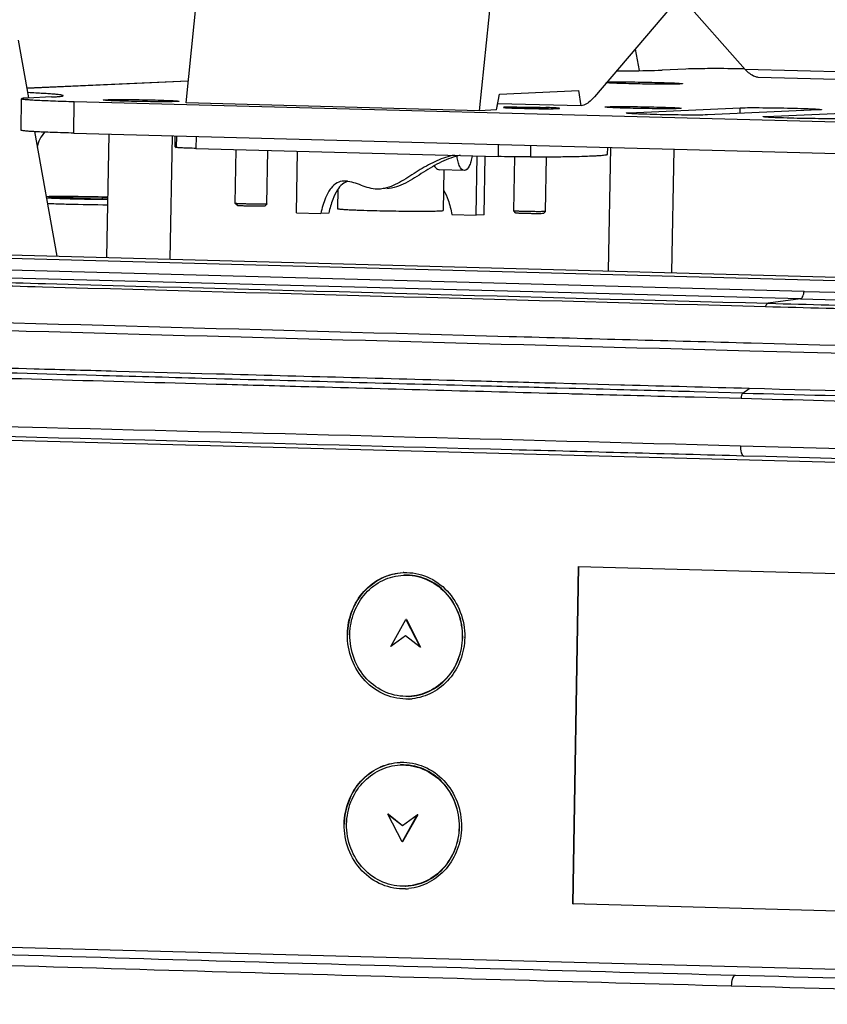
# Model space of a CAD drawing. Units: millimetres. Extents: x 10024 to 13046, y -23165 to -21028.
# Drawn here: x 11634 to 11711, y -21938 to -21845 of the extents above; entities that cross this region are included whole.
import ezdxf

# ---------------------------------------------------------------- set-up
doc = ezdxf.new("R2010")
doc.units = ezdxf.units.MM
doc.header["$LTSCALE"] = 16.335
doc.header["$PDMODE"] = 3
doc.header["$PDSIZE"] = 8
doc.layers.get('0').update_dxf_attribs({"linetype": 'CONTINUOUS'})
doc.layers.get('Defpoints').update_dxf_attribs({"linetype": 'CONTINUOUS'})
doc.layers.add('02___PRT_ALL_AXES', color=7, linetype='CONTINUOUS')
doc.styles.get("Standard").update_dxf_attribs({"font": 'simfang.ttf'})
doc.dimstyles.new('DIMSTYLE_1', dxfattribs={"dimtxt": 35, "dimasz": 30, "dimexe": 1.5, "dimexo": 1, "dimgap": 0.875, "dimtad": 1, "dimdec": 1, "dimdsep": 46, "dimtxsty": 'Standard', "dimblk": '_FILLED', "dimblk1": '_FILLED', "dimblk2": '_FILLED', "dimcen": 0.09, "dimadec": 0, "dimazin": 0, "dimtp": 0.1, "dimtm": 0.1, "dimtfac": 1, "dimtdec": 3, "dimtmove": 0, "dimatfit": 3, "dimldrblk": '_FILLED', "dimfxl": 1, "dimtolj": 1, "dimarcsym": 0})

# ---------------------------------------------------------------- blocks, each defined once
blk = doc.blocks.new('_FILLED')
at = {"color": 0, "linetype": 'ByBlock'}
blk.add_solid([(0, 0), (-1, 0.1667), (-1, -0.1667)], dxfattribs=at)
blk = doc.blocks.new('*D22')
at = {"color": 0, "lineweight": -2, "transparency": 16777216}
for p, q in [((11571.997, -21905.936), (11577.047, -21646.556)), ((11607.012, -21648.64), (11634.07, -21649.166)), ((11890.727, -21654.163), (11725.534, -21650.947)), ((11915.701, -21912.627), (11920.751, -21653.248))]:
    blk.add_line(p, q, dxfattribs=at)
at = {"layer": 'Defpoints', "color": 0, "transparency": 16777216}
for p in [(11920.722, -21654.747), (11571.978, -21906.935), (11915.681, -21913.627)]:
    blk.add_point(p, dxfattribs=at)
at = {"color": 0, "lineweight": -2, "transparency": 16777216, "xscale": 30, "yscale": 30, "zscale": 30}
for p, rotation in [((11577.018, -21648.056), 178.8846275738015), ((11920.722, -21654.747), 358.8846275738015)]:
    blk.add_blockref('_FILLED', p, dxfattribs=dict(at, rotation=rotation))
at = {"color": 0, "transparency": 16777216, "insert": (11679.802, -21650.057), "char_height": 20, "attachment_point": 5}
blk.add_mtext('\\A1;13.8"\\P(350mm)', dxfattribs=at)

msp = doc.modelspace()

# ---------------------------------------------------------------- linework, layer by layer
at = {"color": 7, "linetype": 'Continuous'}
for p, q in [((11705.901, -21832.058), (11688.543, -21852.451)), ((11649.843, -21853.009), (11651.086, -21840.968)), ((11677.64, -21853.755), (11678.884, -21841.714)), ((11702.844, -21849.852), (11696.686, -21842.883)), ((11697.216, -21849.808), (11694.961, -21849.907)), ((11702.777, -21849.784), (11702.357, -21849.78)), ((11730.642, -21850.598), (11702.844, -21849.852)), ((11634.75, -21851.598), (11650.058, -21850.925)), ((11634.751, -21851.605), (11650.058, -21850.931)), ((11731.877, -21851.347), (11704.079, -21850.601)), ((11679.544, -21852.173), (11687.059, -21851.842)), ((11687.281, -21853.309), (11687.059, -21851.842)), ((11634.206, -21855.616), (11634.257, -21852.617)), ((11637.097, -21852.453), (11634.843, -21852.553)), ((11639.199, -21855.883), (11639.25, -21852.884)), ((11639.25, -21852.884), (11781.942, -21856.715)), ((11677.64, -21853.755), (11649.843, -21853.009)), ((11679.269, -21853.683), (11679.544, -21852.173)), ((11679.269, -21853.683), (11677.64, -21853.755)), ((11687.281, -21853.309), (11679.382, -21853.097)), ((11691.853, -21853.95), (11691.852, -21853.987)), ((11691.853, -21853.95), (11702.373, -21853.487)), ((11709.786, -21853.686), (11699.265, -21854.149)), ((11702.365, -21854.013), (11702.373, -21853.487)), ((11704.825, -21854.298), (11715.345, -21853.835)), ((11704.825, -21854.298), (11704.824, -21854.335)), ((11639.199, -21855.883), (11781.891, -21859.713)), ((11648.933, -21856.144), (11648.914, -21857.24)), ((11650.79, -21856.194), (11650.771, -21857.332)), ((11648.807, -21857.186), (11648.914, -21857.24)), ((11650.771, -21857.332), (11679.42, -21858.102)), ((11660.3, -21863.429), (11660.398, -21857.591)), ((11679.439, -21856.963), (11679.42, -21858.102)), ((11682.493, -21857.045), (11682.475, -21858.141)), ((11677.354, -21863.663), (11677.449, -21858.049)), ((11678.106, -21863.63), (11678.2, -21858.069)), ((11636.809, -21861.977), (11638.228, -21861.915)), ((11639.13, -21862.09), (11636.809, -21861.977)), ((11638.319, -21862.05), (11638.228, -21861.915)), ((11638.228, -21861.915), (11641.969, -21861.965)), ((11642.441, -21862.134), (11639.13, -21862.09)), ((11641.897, -21862.127), (11641.969, -21861.965)), ((11641.969, -21861.965), (11642.444, -21861.988)), ((11642.24, -21861.953), (11641.974, -21861.946)), ((11642.45, -21861.959), (11642.24, -21861.953)), ((11654.51, -21862.551), (11654.509, -21862.55)), ((11654.706, -21862.754), (11654.51, -21862.551)), ((11657.305, -21862.798), (11657.509, -21862.601)), ((11657.509, -21862.6), (11657.509, -21862.601)), ((11680.917, -21863.26), (11680.917, -21863.259)), ((11681.114, -21863.463), (11680.917, -21863.26)), ((11660.3, -21863.429), (11662.616, -21863.491)), ((11663.368, -21863.458), (11662.616, -21863.491)), ((11675.038, -21863.601), (11677.354, -21863.663)), ((11678.106, -21863.63), (11677.354, -21863.663)), ((11683.713, -21863.506), (11683.916, -21863.31)), ((11683.916, -21863.309), (11683.916, -21863.31)), ((11708.975, -21869.806), (11617.175, -21867.341)), ((11628.203, -21867.29), (11793.994, -21871.741)), ((11708.435, -21870.882), (11616.628, -21868.45)), ((11708.073, -21871.593), (11616.27, -21869.19)), ((11800.78, -21872.27), (11708.975, -21869.806)), ((11708.072, -21871.593), (11705.009, -21872.011)), ((11708.072, -21871.593), (11779.742, -21873.556)), ((11708.435, -21870.883), (11800.234, -21873.379)), ((11649.259, -21878.629), (11643.248, -21878.464)), ((11651.343, -21878.686), (11649.259, -21878.629)), ((11652.72, -21879.172), (11651.33, -21879.134)), ((11652.733, -21878.724), (11651.343, -21878.686)), ((11685.014, -21880.052), (11684.832, -21880.047)), ((11686.419, -21879.641), (11684.844, -21879.599)), ((11686.139, -21880.082), (11685.014, -21880.052)), ((11686.407, -21880.089), (11686.139, -21880.082)), ((11686.792, -21880.1), (11686.407, -21880.089)), ((11686.804, -21879.652), (11686.419, -21879.641)), ((11689.911, -21879.736), (11686.804, -21879.652)), ((11691.037, -21879.766), (11689.911, -21879.736)), ((11691.414, -21879.776), (11691.037, -21879.766)), ((11684.818, -21880.542), (11685.001, -21880.547)), ((11685.001, -21880.547), (11686.125, -21880.577)), ((11686.125, -21880.577), (11686.394, -21880.584)), ((11686.394, -21880.584), (11686.779, -21880.595)), ((11697.146, -21880.874), (11697.535, -21880.885)), ((11697.548, -21880.39), (11697.159, -21880.379)), ((11697.535, -21880.885), (11697.986, -21880.897)), ((11697.999, -21880.402), (11697.548, -21880.39)), ((11697.986, -21880.897), (11702.457, -21881.017)), ((11702.608, -21880.526), (11697.999, -21880.402)), ((11702.614, -21880.526), (11703.223, -21880.094)), ((11617.661, -21884.559), (11792.929, -21889.264)), ((11686.488, -21928.959), (11687.027, -21896.973)), ((11686.526, -21928.957), (11687.065, -21896.971)), ((11687.027, -21896.973), (11724.09, -21897.968)), ((11669.249, -21904.549), (11670.683, -21901.989)), ((11670.721, -21901.988), (11670.683, -21901.989)), ((11670.683, -21901.989), (11672.029, -21904.623)), ((11670.721, -21901.988), (11672.067, -21904.622)), ((11670.657, -21903.536), (11669.249, -21904.549)), ((11672.029, -21904.623), (11670.657, -21903.536)), ((11669.287, -21904.547), (11669.249, -21904.549)), ((11672.067, -21904.622), (11672.029, -21904.623)), ((11669.019, -21920.439), (11668.982, -21920.441)), ((11670.328, -21923.075), (11668.982, -21920.441)), ((11668.982, -21920.441), (11670.354, -21921.528)), ((11669.019, -21920.439), (11670.369, -21921.509)), ((11671.761, -21920.516), (11670.328, -21923.075)), ((11670.354, -21921.528), (11671.761, -21920.516)), ((11671.799, -21920.514), (11670.365, -21923.074)), ((11671.799, -21920.514), (11671.761, -21920.516)), ((11670.365, -21923.074), (11670.328, -21923.075)), ((11686.488, -21928.959), (11686.526, -21928.957)), ((11723.551, -21929.954), (11686.488, -21928.959)), ((11687.614, -21928.986), (11686.526, -21928.957)), ((11793.002, -21937.371), (11616.851, -21932.642))]:
    msp.add_line(p, q, dxfattribs=at)
for centre, radius, start, end in [((11681.092, -21910.795), 57.386, 89.91216, 90.24624), ((11682.98, -21797.416), 56.133, 267.85179, 268.1973), ((11684.256, -21754.056), 99.512, 268.24836, 269.8434), ((11682.183, -21909.561), 56.133, 87.85179, 88.1973), ((11684.072, -21796.181), 57.386, 269.91216, 270.24624), ((11637.661, -22034.83), 172.938, 88.57078, 89.8144), ((11643.471, -21688.414), 173.749, 268.47875, 269.66049), ((11643.798, -21669.261), 193.416, 268.47857, 269.59591), ((12348.242, 2157.509), 24101.881, 268.2552711, 268.4632741), ((12353.308, 2347.086), 24292.548, 268.256077, 268.4625218), ((12376.21, 3187.291), 25132.043, 268.4624944, 268.6647509), ((12380.427, 3367.926), 25313.748, 268.4631577, 268.6640346), ((11759.205, -19774.016), 2168.954, 266.112981, 268.472812)]:
    msp.add_arc(centre, radius, start, end, dxfattribs=at)
for points, knots in [([(11690.691, -21849.98), (11691.134, -21849.979), (11692.558, -21849.969), (11693.982, -21849.951), (11694.961, -21849.907)], [0, 0, 0, 0, 0.311185, 1, 1, 1, 1]), ([(11702.357, -21849.78), (11701.323, -21849.77), (11699.609, -21849.765), (11697.895, -21849.778), (11697.216, -21849.808)], [0, 0, 0, 0, 0.603484, 1, 1, 1, 1]), ([(11704.079, -21850.601), (11703.971, -21850.586), (11703.493, -21850.466), (11703.095, -21850.135), (11702.844, -21849.852)], [0, 0, 0, 0, 0.224644, 1, 1, 1, 1]), ([(11696.615, -21851.23), (11696.151, -21851.25), (11694.981, -21851.25), (11693.111, -21851.235), (11691.251, -21851.186), (11690.095, -21851.147), (11689.642, -21851.111)], [0, 0, 0, 0, 0.199809, 0.502869, 0.804358, 1, 1, 1, 1]), ([(11689.724, -21851.041), (11690.307, -21851.019), (11691.299, -21851.023), (11692.716, -21851.035), (11693.946, -21851.058), (11695.074, -21851.088), (11695.913, -21851.119), (11696.408, -21851.145), (11696.692, -21851.165), (11696.779, -21851.176), (11696.899, -21851.192), (11696.889, -21851.202)], [0, 0, 0, 0, 0.243977, 0.414891, 0.592978, 0.757539, 0.889444, 0.938163, 0.973382, 0.994111, 1, 1, 1, 1]), ([(11638.197, -21852.333), (11638.197, -21852.312), (11638.094, -21852.291), (11637.959, -21852.259), (11637.677, -21852.227), (11637.314, -21852.191), (11636.84, -21852.155), (11636.021, -21852.102), (11635.357, -21852.068), (11634.884, -21852.045)], [0, 0, 0, 0, 0.018697, 0.067891, 0.14857, 0.260329, 0.402445, 0.573941, 1, 1, 1, 1]), ([(11696.889, -21851.202), (11696.87, -21851.22), (11696.765, -21851.211), (11696.681, -21851.227), (11696.615, -21851.23)], [0, 0, 0, 0, 0.287864, 1, 1, 1, 1]), ([(11634.843, -21852.553), (11634.758, -21852.556), (11634.616, -21852.565), (11634.421, -21852.576), (11634.33, -21852.595), (11634.257, -21852.603), (11634.257, -21852.617)], [0, 0, 0, 0, 0.429366, 0.740424, 0.929907, 1, 1, 1, 1]), ([(11634.257, -21852.617), (11634.257, -21852.626), (11634.297, -21852.637), (11634.398, -21852.661), (11634.666, -21852.687), (11635.083, -21852.72), (11635.67, -21852.754), (11636.396, -21852.788), (11637.606, -21852.836), (11638.571, -21852.866), (11639.25, -21852.884)], [0, 0, 0, 0, 0.00527, 0.018736, 0.071225, 0.157118, 0.274597, 0.421083, 0.593391, 1, 1, 1, 1]), ([(11637.097, -21852.453), (11637.256, -21852.446), (11637.523, -21852.431), (11637.889, -21852.409), (11638.06, -21852.375), (11638.196, -21852.359), (11638.197, -21852.333)], [0, 0, 0, 0, 0.429579, 0.74057, 0.929895, 1, 1, 1, 1]), ([(11642, -21852.743), (11641.986, -21852.729), (11642.161, -21852.723), (11642.195, -21852.715), (11642.263, -21852.712)], [0, 0, 0, 0, 0.226581, 1, 1, 1, 1]), ([(11648.935, -21852.891), (11648.401, -21852.915), (11647.481, -21852.91), (11646.154, -21852.901), (11644.978, -21852.88), (11644.019, -21852.856), (11643.322, -21852.832), (11642.889, -21852.816), (11642.537, -21852.795), (11642.266, -21852.785), (11642.108, -21852.757), (11642.017, -21852.76), (11642, -21852.743)], [0, 0, 0, 0, 0.230876, 0.397558, 0.573858, 0.739432, 0.812122, 0.875171, 0.926783, 0.965426, 0.990046, 1, 1, 1, 1]), ([(11642.263, -21852.712), (11642.81, -21852.688), (11643.752, -21852.693), (11645.108, -21852.703), (11646.305, -21852.725), (11647.409, -21852.753), (11648.234, -21852.784), (11648.722, -21852.809), (11649.003, -21852.828), (11649.088, -21852.839), (11649.207, -21852.855), (11649.197, -21852.864)], [0, 0, 0, 0, 0.236448, 0.406954, 0.586288, 0.753009, 0.887186, 0.936853, 0.972795, 0.993972, 1, 1, 1, 1]), ([(11649.197, -21852.864), (11649.179, -21852.882), (11649.078, -21852.873), (11648.997, -21852.888), (11648.935, -21852.891)], [0, 0, 0, 0, 0.287863, 1, 1, 1, 1]), ([(11688.543, -21852.451), (11688.447, -21852.563), (11688.097, -21852.935), (11687.638, -21853.231), (11687.281, -21853.309)], [0, 0, 0, 0, 0.28792, 1, 1, 1, 1]), ([(11680.126, -21853.422), (11680.103, -21853.423), (11680.061, -21853.425), (11680.012, -21853.429), (11679.98, -21853.432), (11679.963, -21853.434), (11679.949, -21853.436), (11679.94, -21853.439), (11679.934, -21853.44), (11679.931, -21853.445), (11679.936, -21853.448), (11679.947, -21853.451), (11679.973, -21853.456), (11680.015, -21853.461), (11680.073, -21853.467), (11680.146, -21853.473), (11680.234, -21853.479), (11680.337, -21853.485), (11680.454, -21853.491), (11680.635, -21853.5), (11680.777, -21853.506), (11680.876, -21853.51)], [0, 0, 0, 0, 0.061681, 0.109858, 0.12877, 0.144204, 0.156158, 0.164656, 0.169805, 0.17229, 0.175641, 0.182098, 0.205302, 0.242405, 0.293285, 0.357647, 0.435126, 0.525239, 0.62745, 0.741119, 1, 1, 1, 1]), ([(11680.845, -21853.41), (11680.705, -21853.41), (11680.466, -21853.412), (11680.226, -21853.418), (11680.126, -21853.422)], [0, 0, 0, 0, 0.582604, 1, 1, 1, 1]), ([(11685.037, -21853.554), (11685.061, -21853.553), (11685.102, -21853.551), (11685.151, -21853.548), (11685.183, -21853.545), (11685.2, -21853.542), (11685.214, -21853.54), (11685.223, -21853.538), (11685.229, -21853.536), (11685.232, -21853.532), (11685.227, -21853.529), (11685.216, -21853.525), (11685.19, -21853.52), (11685.148, -21853.515), (11685.09, -21853.509), (11685.017, -21853.503), (11684.929, -21853.497), (11684.826, -21853.491), (11684.709, -21853.485), (11684.528, -21853.476), (11684.386, -21853.471), (11684.288, -21853.467)], [0, 0, 0, 0, 0.061681, 0.109858, 0.12877, 0.144204, 0.156158, 0.164656, 0.169805, 0.17229, 0.175641, 0.182098, 0.205302, 0.242405, 0.293285, 0.357647, 0.435126, 0.525239, 0.62745, 0.741119, 1, 1, 1, 1]), ([(11684.318, -21853.567), (11684.458, -21853.566), (11684.697, -21853.564), (11684.937, -21853.559), (11685.037, -21853.554)], [0, 0, 0, 0, 0.582604, 1, 1, 1, 1]), ([(11689.559, -21853.408), (11689.545, -21853.393), (11689.719, -21853.387), (11689.753, -21853.38), (11689.821, -21853.376)], [0, 0, 0, 0, 0.226581, 1, 1, 1, 1]), ([(11696.493, -21853.556), (11695.959, -21853.579), (11695.039, -21853.574), (11693.712, -21853.565), (11692.536, -21853.544), (11691.577, -21853.521), (11690.88, -21853.497), (11690.447, -21853.48), (11690.095, -21853.46), (11689.824, -21853.449), (11689.666, -21853.421), (11689.575, -21853.424), (11689.559, -21853.408)], [0, 0, 0, 0, 0.230876, 0.397558, 0.573858, 0.739432, 0.812122, 0.875171, 0.926783, 0.965426, 0.990046, 1, 1, 1, 1]), ([(11689.821, -21853.376), (11690.368, -21853.352), (11691.31, -21853.358), (11692.666, -21853.368), (11693.863, -21853.389), (11694.967, -21853.418), (11695.792, -21853.448), (11696.28, -21853.474), (11696.561, -21853.493), (11696.646, -21853.504), (11696.765, -21853.519), (11696.755, -21853.529)], [0, 0, 0, 0, 0.236448, 0.406954, 0.586288, 0.753009, 0.887186, 0.936853, 0.972795, 0.993972, 1, 1, 1, 1]), ([(11691.56, -21853.982), (11691.56, -21853.975), (11691.596, -21853.971), (11691.678, -21853.955), (11691.78, -21853.953), (11691.853, -21853.95)], [0, 0, 0, 0, 0.070172, 0.260233, 1, 1, 1, 1]), ([(11696.755, -21853.529), (11696.737, -21853.547), (11696.636, -21853.538), (11696.555, -21853.553), (11696.493, -21853.556)], [0, 0, 0, 0, 0.287863, 1, 1, 1, 1]), ([(11702.373, -21853.487), (11702.973, -21853.461), (11704.008, -21853.466), (11705.499, -21853.477), (11706.816, -21853.501), (11707.887, -21853.527), (11708.659, -21853.555), (11709.14, -21853.573), (11709.516, -21853.597), (11709.824, -21853.605), (11709.957, -21853.642), (11710.079, -21853.634), (11710.079, -21853.654)], [0, 0, 0, 0, 0.23363, 0.402201, 0.580008, 0.746161, 0.818644, 0.881136, 0.931789, 0.969098, 0.992016, 1, 1, 1, 1]), ([(11710.079, -21853.654), (11710.079, -21853.661), (11710.043, -21853.665), (11709.961, -21853.681), (11709.859, -21853.683), (11709.786, -21853.686)], [0, 0, 0, 0, 0.070172, 0.260233, 1, 1, 1, 1]), ([(11699.265, -21854.149), (11698.665, -21854.176), (11697.631, -21854.17), (11696.14, -21854.16), (11694.823, -21854.136), (11693.752, -21854.109), (11692.979, -21854.082), (11692.499, -21854.064), (11692.122, -21854.039), (11691.815, -21854.031), (11691.682, -21853.994), (11691.559, -21854.003), (11691.56, -21853.982)], [0, 0, 0, 0, 0.23363, 0.402201, 0.580008, 0.746161, 0.818644, 0.881136, 0.931789, 0.969098, 0.992016, 1, 1, 1, 1]), ([(11712.237, -21854.497), (11711.637, -21854.524), (11710.603, -21854.518), (11709.112, -21854.508), (11707.795, -21854.484), (11706.724, -21854.457), (11705.951, -21854.43), (11705.471, -21854.412), (11705.094, -21854.388), (11704.787, -21854.38), (11704.654, -21854.343), (11704.531, -21854.351), (11704.532, -21854.33)], [0, 0, 0, 0, 0.23363, 0.402201, 0.580008, 0.746161, 0.818644, 0.881136, 0.931789, 0.969098, 0.992016, 1, 1, 1, 1]), ([(11704.532, -21854.33), (11704.532, -21854.324), (11704.568, -21854.319), (11704.65, -21854.304), (11704.752, -21854.302), (11704.825, -21854.298)], [0, 0, 0, 0, 0.070172, 0.260233, 1, 1, 1, 1]), ([(11639.199, -21855.883), (11638.521, -21855.864), (11637.555, -21855.835), (11636.345, -21855.787), (11635.619, -21855.753), (11635.032, -21855.719), (11634.616, -21855.686), (11634.348, -21855.659), (11634.247, -21855.636), (11634.206, -21855.624), (11634.206, -21855.616)], [0, 0, 0, 0, 0.406609, 0.578917, 0.725403, 0.842882, 0.928775, 0.981264, 0.99473, 1, 1, 1, 1]), ([(11650.771, -21857.332), (11650.537, -21857.326), (11650.113, -21857.313), (11649.557, -21857.29), (11649.195, -21857.272), (11649, -21857.253), (11648.937, -21857.246), (11648.914, -21857.24)], [0, 0, 0, 0, 0.377933, 0.684225, 0.896647, 0.962585, 1, 1, 1, 1]), ([(11675.272, -21857.975), (11674.707, -21858.082), (11673.58, -21858.456), (11672.003, -21859.334), (11670.51, -21860.35), (11669.417, -21860.917), (11668.849, -21861.072)], [0, 0, 0, 0, 0.24112, 0.49216, 0.753343, 1, 1, 1, 1]), ([(11675.822, -21857.983), (11675.213, -21858.118), (11673.999, -21858.572), (11672.326, -21859.584), (11670.728, -21860.661), (11669.485, -21861.13), (11668.874, -21861.156)], [0, 0, 0, 0, 0.243804, 0.500266, 0.761422, 1, 1, 1, 1]), ([(11682.475, -21858.141), (11682.247, -21858.142), (11681.228, -21858.14), (11680.21, -21858.123), (11679.42, -21858.102)], [0, 0, 0, 0, 0.224228, 1, 1, 1, 1]), ([(11682.475, -21858.141), (11683.019, -21858.139), (11684.048, -21858.133), (11685.497, -21858.116), (11686.754, -21858.093), (11687.804, -21858.063), (11688.544, -21858.032), (11689.022, -21858.003), (11689.294, -21857.981), (11689.505, -21857.959), (11689.663, -21857.935), (11689.748, -21857.915), (11689.801, -21857.891), (11689.801, -21857.877)], [0, 0, 0, 0, 0.222048, 0.420174, 0.592008, 0.735537, 0.849071, 0.89417, 0.931312, 0.960412, 0.981424, 0.994407, 1, 1, 1, 1]), ([(11664.786, -21860.431), (11664.57, -21860.44), (11664.095, -21860.559), (11663.618, -21861.006), (11663.288, -21861.521), (11662.921, -21862.31), (11662.731, -21862.993), (11662.616, -21863.491)], [0, 0, 0, 0, 0.161258, 0.35155, 0.472712, 0.618156, 1, 1, 1, 1]), ([(11665.185, -21860.453), (11664.997, -21860.505), (11664.597, -21860.719), (11664.104, -21861.326), (11663.677, -21862.264), (11663.469, -21863.019), (11663.368, -21863.458)], [0, 0, 0, 0, 0.160215, 0.359728, 0.630715, 1, 1, 1, 1]), ([(11665.188, -21860.454), (11665.155, -21860.449), (11665.021, -21860.432), (11664.886, -21860.426), (11664.786, -21860.431)], [0, 0, 0, 0, 0.25423, 1, 1, 1, 1]), ([(11668.123, -21861.189), (11667.877, -21861.2), (11667.367, -21861.148), (11666.639, -21860.905), (11665.924, -21860.632), (11665.433, -21860.49), (11665.188, -21860.454)], [0, 0, 0, 0, 0.243402, 0.498662, 0.756202, 1, 1, 1, 1]), ([(11668.849, -21861.072), (11668.789, -21861.088), (11668.551, -21861.147), (11668.306, -21861.181), (11668.123, -21861.189)], [0, 0, 0, 0, 0.252656, 1, 1, 1, 1]), ([(11674.246, -21861.289), (11674.43, -21861.578), (11674.756, -21862.338), (11674.947, -21863.134), (11675.038, -21863.601)], [0, 0, 0, 0, 0.419295, 1, 1, 1, 1]), ([(11638.221, -21861.893), (11638.056, -21861.893), (11637.51, -21861.893), (11636.964, -21861.897), (11636.582, -21861.908)], [0, 0, 0, 0, 0.300931, 1, 1, 1, 1]), ([(11636.6, -21862.014), (11636.918, -21862.034), (11637.671, -21862.066), (11638.424, -21862.09), (11638.859, -21862.102)], [0, 0, 0, 0, 0.422939, 1, 1, 1, 1]), ([(11636.695, -21862.541), (11636.836, -21862.547), (11637.491, -21862.575), (11638.147, -21862.596), (11638.663, -21862.61)], [0, 0, 0, 0, 0.214276, 1, 1, 1, 1]), ([(11657.399, -21862.612), (11657.309, -21862.616), (11657.087, -21862.62), (11656.704, -21862.62), (11656.325, -21862.617), (11655.995, -21862.612), (11655.743, -21862.607), (11655.498, -21862.601), (11655.269, -21862.595), (11655.061, -21862.588), (11654.88, -21862.581), (11654.75, -21862.574), (11654.663, -21862.569), (11654.612, -21862.565), (11654.572, -21862.561), (11654.541, -21862.558), (11654.522, -21862.554), (11654.512, -21862.553), (11654.51, -21862.551)], [0, 0, 0, 0, 0.093062, 0.230871, 0.397538, 0.485755, 0.573831, 0.659206, 0.739398, 0.812078, 0.875134, 0.926737, 0.947763, 0.965394, 0.979507, 0.990005, 0.996828, 1, 1, 1, 1]), ([(11657.21, -21862.807), (11657.133, -21862.811), (11656.94, -21862.813), (11656.608, -21862.814), (11656.206, -21862.81), (11655.848, -21862.804), (11655.563, -21862.798), (11655.364, -21862.792), (11655.184, -21862.786), (11655.027, -21862.78), (11654.914, -21862.774), (11654.839, -21862.769), (11654.795, -21862.766), (11654.76, -21862.763), (11654.733, -21862.76), (11654.717, -21862.757), (11654.708, -21862.756), (11654.706, -21862.754)], [0, 0, 0, 0, 0.093063, 0.230871, 0.397539, 0.57383, 0.659205, 0.739398, 0.812078, 0.875134, 0.926737, 0.947761, 0.965395, 0.979506, 0.990005, 0.996826, 1, 1, 1, 1]), ([(11657.305, -21862.798), (11657.303, -21862.8), (11657.293, -21862.801), (11657.275, -21862.804), (11657.246, -21862.805), (11657.223, -21862.807), (11657.21, -21862.807)], [0, 0, 0, 0, 0.090362, 0.287287, 0.591409, 1, 1, 1, 1]), ([(11657.509, -21862.601), (11657.506, -21862.603), (11657.495, -21862.605), (11657.474, -21862.608), (11657.44, -21862.61), (11657.414, -21862.612), (11657.399, -21862.612)], [0, 0, 0, 0, 0.090357, 0.287259, 0.591355, 1, 1, 1, 1]), ([(11683.806, -21863.321), (11683.717, -21863.325), (11683.494, -21863.328), (11683.111, -21863.329), (11682.733, -21863.326), (11682.402, -21863.321), (11682.15, -21863.316), (11681.905, -21863.31), (11681.676, -21863.304), (11681.468, -21863.297), (11681.288, -21863.289), (11681.157, -21863.283), (11681.07, -21863.278), (11681.019, -21863.274), (11680.979, -21863.27), (11680.948, -21863.267), (11680.93, -21863.263), (11680.919, -21863.262), (11680.917, -21863.26)], [0, 0, 0, 0, 0.093062, 0.230871, 0.397538, 0.485755, 0.573831, 0.659206, 0.739398, 0.812078, 0.875134, 0.926737, 0.947763, 0.965394, 0.979507, 0.990005, 0.996828, 1, 1, 1, 1]), ([(11683.618, -21863.516), (11683.54, -21863.52), (11683.347, -21863.522), (11683.015, -21863.523), (11682.613, -21863.519), (11682.256, -21863.513), (11681.97, -21863.507), (11681.771, -21863.501), (11681.591, -21863.495), (11681.435, -21863.489), (11681.321, -21863.483), (11681.246, -21863.478), (11681.202, -21863.475), (11681.167, -21863.472), (11681.141, -21863.469), (11681.125, -21863.466), (11681.116, -21863.465), (11681.114, -21863.463)], [0, 0, 0, 0, 0.093063, 0.230871, 0.397539, 0.57383, 0.659205, 0.739398, 0.812078, 0.875134, 0.926737, 0.947761, 0.965395, 0.979506, 0.990005, 0.996826, 1, 1, 1, 1]), ([(11683.713, -21863.506), (11683.71, -21863.508), (11683.701, -21863.51), (11683.683, -21863.513), (11683.653, -21863.514), (11683.631, -21863.516), (11683.618, -21863.516)], [0, 0, 0, 0, 0.090362, 0.287287, 0.591409, 1, 1, 1, 1]), ([(11683.916, -21863.31), (11683.913, -21863.312), (11683.902, -21863.314), (11683.881, -21863.317), (11683.847, -21863.319), (11683.821, -21863.321), (11683.806, -21863.321)], [0, 0, 0, 0, 0.090357, 0.287259, 0.591355, 1, 1, 1, 1]), ([(11613.583, -21869.82), (11621.137, -21870.03), (11651.526, -21870.874), (11681.916, -21871.701), (11704.752, -21872.315)], [0, 0, 0, 0, 0.248562, 1, 1, 1, 1]), ([(11613.873, -21869.517), (11621.424, -21869.728), (11651.802, -21870.571), (11682.181, -21871.398), (11705.009, -21872.011)], [0, 0, 0, 0, 0.248562, 1, 1, 1, 1]), ([(11708.073, -21871.593), (11708.173, -21871.579), (11708.357, -21871.306), (11708.407, -21871.05), (11708.43, -21870.878)], [0, 0, 0, 0, 0.368981, 1, 1, 1, 1]), ([(11705.009, -21872.011), (11704.984, -21872.015), (11704.855, -21872.072), (11704.792, -21872.211), (11704.752, -21872.315)], [0, 0, 0, 0, 0.184019, 1, 1, 1, 1]), ([(11704.752, -21872.315), (11712.42, -21872.52), (11743.253, -21873.344), (11774.087, -21874.152), (11797.253, -21874.751)], [0, 0, 0, 0, 0.248702, 1, 1, 1, 1]), ([(11705.009, -21872.011), (11712.675, -21872.217), (11743.497, -21873.041), (11774.32, -21873.848), (11797.477, -21874.447)], [0, 0, 0, 0, 0.248702, 1, 1, 1, 1]), ([(11703.406, -21875.798), (11695.756, -21875.593), (11665.328, -21874.772), (11634.901, -21873.936), (11612.124, -21873.3)], [0, 0, 0, 0, 0.251418, 1, 1, 1, 1]), ([(11612.006, -21874.012), (11619.569, -21874.223), (11649.994, -21875.068), (11680.42, -21875.896), (11703.284, -21876.51)], [0, 0, 0, 0, 0.248562, 1, 1, 1, 1]), ([(11796.021, -21878.237), (11788.264, -21878.037), (11757.392, -21877.236), (11726.52, -21876.419), (11703.406, -21875.798)], [0, 0, 0, 0, 0.251278, 1, 1, 1, 1]), ([(11703.284, -21876.51), (11710.119, -21876.693), (11737.586, -21877.428), (11765.054, -21878.149), (11785.687, -21878.685)], [0, 0, 0, 0, 0.248838, 1, 1, 1, 1]), ([(11651.33, -21879.134), (11647.996, -21879.043), (11634.693, -21878.677), (11621.39, -21878.308), (11611.421, -21878.031)], [0, 0, 0, 0, 0.250642, 1, 1, 1, 1]), ([(11643.248, -21878.464), (11640.644, -21878.392), (11630.252, -21878.105), (11619.859, -21877.817), (11612.07, -21877.6)], [0, 0, 0, 0, 0.250505, 1, 1, 1, 1]), ([(11611.258, -21878.521), (11614.702, -21878.617), (11628.519, -21879.002), (11642.335, -21879.383), (11652.706, -21879.667)], [0, 0, 0, 0, 0.249329, 1, 1, 1, 1]), ([(11684.844, -21879.599), (11682.163, -21879.526), (11671.459, -21879.236), (11660.755, -21878.944), (11652.733, -21878.724)], [0, 0, 0, 0, 0.250494, 1, 1, 1, 1]), ([(11652.706, -21879.667), (11655.377, -21879.741), (11666.081, -21880.034), (11676.785, -21880.324), (11684.818, -21880.542)], [0, 0, 0, 0, 0.249504, 1, 1, 1, 1]), ([(11684.832, -21880.047), (11682.151, -21879.974), (11671.447, -21879.684), (11660.743, -21879.392), (11652.72, -21879.172)], [0, 0, 0, 0, 0.250493, 1, 1, 1, 1]), ([(11702.608, -21880.526), (11702.55, -21880.566), (11702.481, -21880.744), (11702.459, -21880.913), (11702.457, -21881.017)], [0, 0, 0, 0, 0.401776, 1, 1, 1, 1]), ([(11702.457, -21881.017), (11707.676, -21881.157), (11728.629, -21881.718), (11749.582, -21882.271), (11765.316, -21882.683)], [0, 0, 0, 0, 0.249105, 1, 1, 1, 1]), ([(11702.607, -21880.526), (11707.816, -21880.666), (11728.723, -21881.225), (11749.63, -21881.777), (11765.329, -21882.188)], [0, 0, 0, 0, 0.249106, 1, 1, 1, 1]), ([(11764.742, -21881.725), (11759.598, -21881.59), (11739.091, -21881.052), (11718.585, -21880.507), (11703.223, -21880.094)], [0, 0, 0, 0, 0.250868, 1, 1, 1, 1]), ([(11614.884, -21883.232), (11622.135, -21883.415), (11651.302, -21884.157), (11680.467, -21884.922), (11702.381, -21885.511)], [0, 0, 0, 0, 0.248624, 1, 1, 1, 1]), ([(11702.714, -21886.492), (11695.386, -21886.296), (11666.231, -21885.519), (11637.075, -21884.765), (11615.248, -21884.215)], [0, 0, 0, 0, 0.251357, 1, 1, 1, 1]), ([(11702.381, -21885.511), (11702.377, -21885.738), (11702.397, -21886.065), (11702.585, -21886.474), (11702.714, -21886.492)], [0, 0, 0, 0, 0.636621, 1, 1, 1, 1]), ([(11702.381, -21885.511), (11708.768, -21885.682), (11734.425, -21886.375), (11760.081, -21887.087), (11779.352, -21887.63)], [0, 0, 0, 0, 0.24891, 1, 1, 1, 1]), ([(11791.399, -21888.944), (11783.973, -21888.733), (11754.411, -21887.898), (11724.849, -21887.087), (11702.714, -21886.492)], [0, 0, 0, 0, 0.251229, 1, 1, 1, 1]), ([(11701.885, -21935.704), (11701.75, -21935.735), (11701.562, -21936.144), (11701.522, -21936.485), (11701.518, -21936.716)], [0, 0, 0, 0, 0.372816, 1, 1, 1, 1])]:
    msp.add_open_spline(points, degree=3, knots=knots, dxfattribs=at)
for points in [[(11636.449, -21855.766), (11636.082, -21856.173), (11635.828, -21856.704), (11635.725, -21857.242)], [(11703.223, -21880.094), (11699.287, -21879.988), (11695.35, -21879.882), (11691.414, -21879.776)], [(11686.779, -21880.595), (11690.235, -21880.688), (11693.69, -21880.781), (11697.146, -21880.874)], [(11697.159, -21880.379), (11693.704, -21880.286), (11690.248, -21880.193), (11686.792, -21880.1)]]:
    msp.add_open_spline(points, degree=3, dxfattribs=at)
at = {"layer": '02___PRT_ALL_AXES', "color": 7, "linetype": 'Continuous'}
for p, q in [((11633.943, -21847.069), (11634.92, -21852.549)), ((11692.41, -21847.907), (11692.776, -21849.96)), ((11635.489, -21855.743), (11637.593, -21867.542)), ((11642.348, -21867.67), (11642.545, -21855.972)), ((11648.346, -21867.831), (11648.543, -21856.133)), ((11648.807, -21857.186), (11648.824, -21856.141)), ((11654.509, -21862.55), (11654.596, -21857.435)), ((11657.509, -21862.6), (11657.595, -21857.516)), ((11689.801, -21857.877), (11689.812, -21857.241)), ((11689.896, -21868.946), (11690.093, -21857.249)), ((11695.894, -21869.107), (11696.091, -21857.41)), ((11680.917, -21863.259), (11681.003, -21858.133)), ((11683.916, -21863.309), (11684.004, -21858.131)), ((11676.204, -21859.418), (11673.888, -21859.356)), ((11674.274, -21859.366), (11674.209, -21863.214)), ((11676.224, -21859.418), (11676.205, -21859.417)), ((11664.241, -21861.194), (11664.21, -21863.045)), ((11670.442, -21897.79), (11670.479, -21897.788)), ((11670.947, -21909.279), (11670.985, -21909.277)), ((11670.139, -21915.782), (11670.176, -21915.78)), ((11670.644, -21927.271), (11670.682, -21927.269))]:
    msp.add_line(p, q, dxfattribs=at)
for centre, radius, start, end in [((11670.657, -21902.689), 5.153, 92.23539, 92.51227), ((11670.657, -21902.691), 5.155, 91.82098, 92.23538), ((11671.572, -21903.492), 6.4, 179.03456, 179.28382), ((11669.844, -21903.576), 6.41, 359.03455, 359.26775), ((11670.732, -21904.382), 5.151, 272.51226, 273.01089), ((11670.733, -21904.392), 5.141, 273.01021, 275.93104), ((11670.353, -21920.681), 5.153, 92.23539, 92.51227), ((11670.353, -21920.683), 5.155, 91.82098, 92.23538), ((11671.269, -21921.483), 6.4, 179.03456, 179.28382), ((11669.541, -21921.568), 6.41, 359.03455, 359.26775), ((11670.429, -21922.374), 5.151, 272.51226, 273.01089), ((11670.43, -21922.384), 5.141, 273.01021, 275.93104)]:
    msp.add_arc(centre, radius, start, end, dxfattribs=at)
for points, knots in [([(11679.296, -21853.332), (11679.313, -21853.329), (11679.338, -21853.324), (11679.365, -21853.316), (11679.372, -21853.309)], [0, 0, 0, 0, 0.639848, 1, 1, 1, 1]), ([(11679.377, -21853.302), (11679.377, -21853.301), (11679.375, -21853.297), (11679.373, -21853.295), (11679.371, -21853.294)], [0, 0, 0, 0, 0.425753, 1, 1, 1, 1]), ([(11679.372, -21853.309), (11679.373, -21853.308), (11679.375, -21853.306), (11679.376, -21853.304), (11679.377, -21853.302)], [0, 0, 0, 0, 0.562862, 1, 1, 1, 1]), ([(11681.099, -21853.448), (11681.07, -21853.45), (11681.044, -21853.46), (11680.982, -21853.451), (11680.982, -21853.461)], [0, 0, 0, 0, 0.740386, 1, 1, 1, 1]), ([(11680.982, -21853.461), (11680.982, -21853.47), (11681.031, -21853.466), (11681.084, -21853.481), (11681.207, -21853.484), (11681.431, -21853.498), (11681.796, -21853.51), (11682.287, -21853.523), (11682.814, -21853.532), (11683.41, -21853.536), (11683.824, -21853.539), (11684.064, -21853.528)], [0, 0, 0, 0, 0.007995, 0.030899, 0.068235, 0.118865, 0.253842, 0.419994, 0.597803, 0.766372, 1, 1, 1, 1]), ([(11684.181, -21853.515), (11684.182, -21853.507), (11684.132, -21853.51), (11684.079, -21853.496), (11683.956, -21853.492), (11683.732, -21853.478), (11683.367, -21853.467), (11682.877, -21853.454), (11682.349, -21853.444), (11681.753, -21853.44), (11681.339, -21853.438), (11681.099, -21853.448)], [0, 0, 0, 0, 0.007995, 0.030899, 0.068235, 0.118865, 0.253842, 0.419994, 0.597803, 0.766372, 1, 1, 1, 1]), ([(11684.064, -21853.528), (11684.093, -21853.527), (11684.119, -21853.517), (11684.181, -21853.525), (11684.181, -21853.515)], [0, 0, 0, 0, 0.740386, 1, 1, 1, 1]), ([(11676.204, -21859.418), (11676.017, -21859.413), (11675.763, -21859.071), (11675.614, -21858.597), (11675.554, -21858.263), (11675.535, -21858.082)], [0, 0, 0, 0, 0.360724, 0.650644, 1, 1, 1, 1]), ([(11676.957, -21858.045), (11676.93, -21858.229), (11676.856, -21858.572), (11676.683, -21859.058), (11676.42, -21859.409), (11676.224, -21859.418)], [0, 0, 0, 0, 0.34622, 0.636386, 1, 1, 1, 1]), ([(11673.345, -21858.993), (11673.39, -21859.046), (11673.537, -21859.205), (11673.737, -21859.351), (11673.888, -21859.356)], [0, 0, 0, 0, 0.315843, 1, 1, 1, 1]), ([(11664.21, -21863.045), (11664.21, -21863.064), (11664.323, -21863.062), (11664.448, -21863.095), (11664.735, -21863.107), (11665.09, -21863.132), (11665.548, -21863.152), (11666.303, -21863.182), (11666.907, -21863.201), (11667.331, -21863.212)], [0, 0, 0, 0, 0.018453, 0.070986, 0.156895, 0.274411, 0.420908, 0.593281, 1, 1, 1, 1]), ([(11667.331, -21863.212), (11667.723, -21863.223), (11668.522, -21863.241), (11669.716, -21863.262), (11670.881, -21863.275), (11671.946, -21863.28), (11672.743, -21863.277), (11673.282, -21863.27), (11673.602, -21863.263), (11673.848, -21863.253), (11674.045, -21863.247), (11674.133, -21863.228), (11674.209, -21863.227), (11674.209, -21863.214)], [0, 0, 0, 0, 0.171068, 0.348201, 0.520825, 0.678717, 0.812483, 0.867774, 0.914191, 0.951066, 0.977836, 0.994165, 1, 1, 1, 1]), ([(11665.135, -21903.385), (11665.148, -21902.641), (11665.431, -21901.157), (11666.589, -21899.25), (11668.33, -21897.927), (11669.736, -21897.571), (11670.431, -21897.54)], [0, 0, 0, 0, 0.258724, 0.512119, 0.758519, 1, 1, 1, 1]), ([(11665.173, -21903.384), (11665.185, -21902.644), (11665.464, -21901.172), (11666.606, -21899.275), (11668.325, -21897.949), (11669.716, -21897.581), (11670.405, -21897.542)], [0, 0, 0, 0, 0.258668, 0.512059, 0.758513, 1, 1, 1, 1]), ([(11665.367, -21903.392), (11665.379, -21902.678), (11665.65, -21901.256), (11666.76, -21899.429), (11668.429, -21898.161), (11669.776, -21897.82), (11670.442, -21897.79)], [0, 0, 0, 0, 0.25873, 0.512118, 0.758517, 1, 1, 1, 1]), ([(11670.442, -21897.79), (11671.165, -21897.758), (11672.662, -21898.028), (11674.536, -21899.349), (11675.767, -21901.338), (11676.035, -21902.9), (11676.022, -21903.678)], [0, 0, 0, 0, 0.240826, 0.487308, 0.741302, 1, 1, 1, 1]), ([(11676.06, -21903.676), (11676.073, -21902.898), (11675.804, -21901.336), (11674.573, -21899.347), (11672.7, -21898.026), (11671.203, -21897.757), (11670.479, -21897.789)], [0, 0, 0, 0, 0.258706, 0.512691, 0.759172, 1, 1, 1, 1]), ([(11670.493, -21897.538), (11671.241, -21897.514), (11672.785, -21897.808), (11674.714, -21899.183), (11675.983, -21901.241), (11676.265, -21902.854), (11676.254, -21903.658)], [0, 0, 0, 0, 0.240856, 0.487388, 0.741365, 1, 1, 1, 1]), ([(11670.958, -21909.529), (11670.204, -21909.562), (11668.641, -21909.281), (11666.686, -21907.902), (11665.402, -21905.827), (11665.121, -21904.197), (11665.135, -21903.385)], [0, 0, 0, 0, 0.240828, 0.48731, 0.74131, 1, 1, 1, 1]), ([(11670.947, -21909.279), (11670.224, -21909.311), (11668.727, -21909.041), (11666.853, -21907.72), (11665.622, -21905.731), (11665.354, -21904.169), (11665.367, -21903.392)], [0, 0, 0, 0, 0.240826, 0.487308, 0.741302, 1, 1, 1, 1]), ([(11676.022, -21903.678), (11676.01, -21904.391), (11675.739, -21905.813), (11674.628, -21907.64), (11672.96, -21908.908), (11671.613, -21909.25), (11670.947, -21909.279)], [0, 0, 0, 0, 0.25873, 0.512118, 0.758517, 1, 1, 1, 1]), ([(11670.985, -21909.277), (11671.65, -21909.248), (11672.998, -21908.907), (11674.666, -21907.639), (11675.776, -21905.811), (11676.048, -21904.39), (11676.06, -21903.676)], [0, 0, 0, 0, 0.241481, 0.487885, 0.741263, 1, 1, 1, 1]), ([(11676.254, -21903.684), (11676.242, -21904.402), (11675.978, -21905.832), (11674.898, -21907.691), (11673.266, -21909.024), (11671.932, -21909.437), (11671.264, -21909.506)], [0, 0, 0, 0, 0.258415, 0.511813, 0.758472, 1, 1, 1, 1]), ([(11664.832, -21921.377), (11664.844, -21920.633), (11665.128, -21919.149), (11666.286, -21917.242), (11668.027, -21915.919), (11669.433, -21915.563), (11670.128, -21915.532)], [0, 0, 0, 0, 0.258724, 0.512119, 0.758519, 1, 1, 1, 1]), ([(11664.869, -21921.376), (11664.882, -21920.636), (11665.161, -21919.164), (11666.303, -21917.267), (11668.021, -21915.941), (11669.413, -21915.573), (11670.102, -21915.534)], [0, 0, 0, 0, 0.258668, 0.512059, 0.758513, 1, 1, 1, 1]), ([(11670.19, -21915.53), (11670.938, -21915.506), (11672.482, -21915.8), (11674.411, -21917.175), (11675.68, -21919.233), (11675.961, -21920.846), (11675.951, -21921.65)], [0, 0, 0, 0, 0.240856, 0.487388, 0.741365, 1, 1, 1, 1]), ([(11665.063, -21921.384), (11665.076, -21920.67), (11665.347, -21919.248), (11666.457, -21917.421), (11668.126, -21916.153), (11669.473, -21915.812), (11670.139, -21915.782)], [0, 0, 0, 0, 0.25873, 0.512118, 0.758517, 1, 1, 1, 1]), ([(11670.139, -21915.782), (11670.862, -21915.75), (11672.359, -21916.02), (11674.233, -21917.341), (11675.464, -21919.33), (11675.732, -21920.892), (11675.719, -21921.67)], [0, 0, 0, 0, 0.240826, 0.487308, 0.741302, 1, 1, 1, 1]), ([(11675.757, -21921.668), (11675.77, -21920.89), (11675.501, -21919.328), (11674.27, -21917.339), (11672.396, -21916.018), (11670.899, -21915.749), (11670.176, -21915.781)], [0, 0, 0, 0, 0.258706, 0.512691, 0.759172, 1, 1, 1, 1]), ([(11670.655, -21927.521), (11669.9, -21927.554), (11668.338, -21927.273), (11666.383, -21925.894), (11665.098, -21923.819), (11664.818, -21922.189), (11664.832, -21921.377)], [0, 0, 0, 0, 0.240828, 0.48731, 0.74131, 1, 1, 1, 1]), ([(11670.644, -21927.271), (11669.921, -21927.303), (11668.424, -21927.033), (11666.55, -21925.712), (11665.319, -21923.723), (11665.05, -21922.161), (11665.063, -21921.384)], [0, 0, 0, 0, 0.240826, 0.487308, 0.741302, 1, 1, 1, 1]), ([(11675.719, -21921.67), (11675.707, -21922.383), (11675.435, -21923.805), (11674.325, -21925.632), (11672.657, -21926.9), (11671.31, -21927.242), (11670.644, -21927.271)], [0, 0, 0, 0, 0.25873, 0.512118, 0.758517, 1, 1, 1, 1]), ([(11670.682, -21927.269), (11671.347, -21927.24), (11672.695, -21926.899), (11674.363, -21925.631), (11675.473, -21923.803), (11675.745, -21922.382), (11675.757, -21921.668)], [0, 0, 0, 0, 0.241481, 0.487885, 0.741263, 1, 1, 1, 1]), ([(11675.951, -21921.676), (11675.939, -21922.394), (11675.675, -21923.824), (11674.595, -21925.683), (11672.963, -21927.015), (11671.629, -21927.429), (11670.961, -21927.498)], [0, 0, 0, 0, 0.258415, 0.511813, 0.758472, 1, 1, 1, 1])]:
    msp.add_open_spline(points, degree=3, knots=knots, dxfattribs=at)

# ---------------------------------------------------------------- dimensions: what is measured, and where the dimension line sits
at = {"color": 1}
dim = msp.add_linear_dim(base=(11920.722, -21654.747), p1=(11571.978, -21906.935), p2=(11915.681, -21913.627), angle=358.88463, text='13.8"\\P(350mm)', dimstyle='DIMSTYLE_1', override={"dimtxt": 20, "dimtih": 1, "dimtoh": 1, "dimtdec": 1, "dimtofl": 0}, dxfattribs=at)
dim.commit()
dim.dimension.update_dxf_attribs({"geometry": '*D22', "text_midpoint": (11679.802, -21650.057), "dimtype": 161})

doc.saveas('drawing.dxf')
